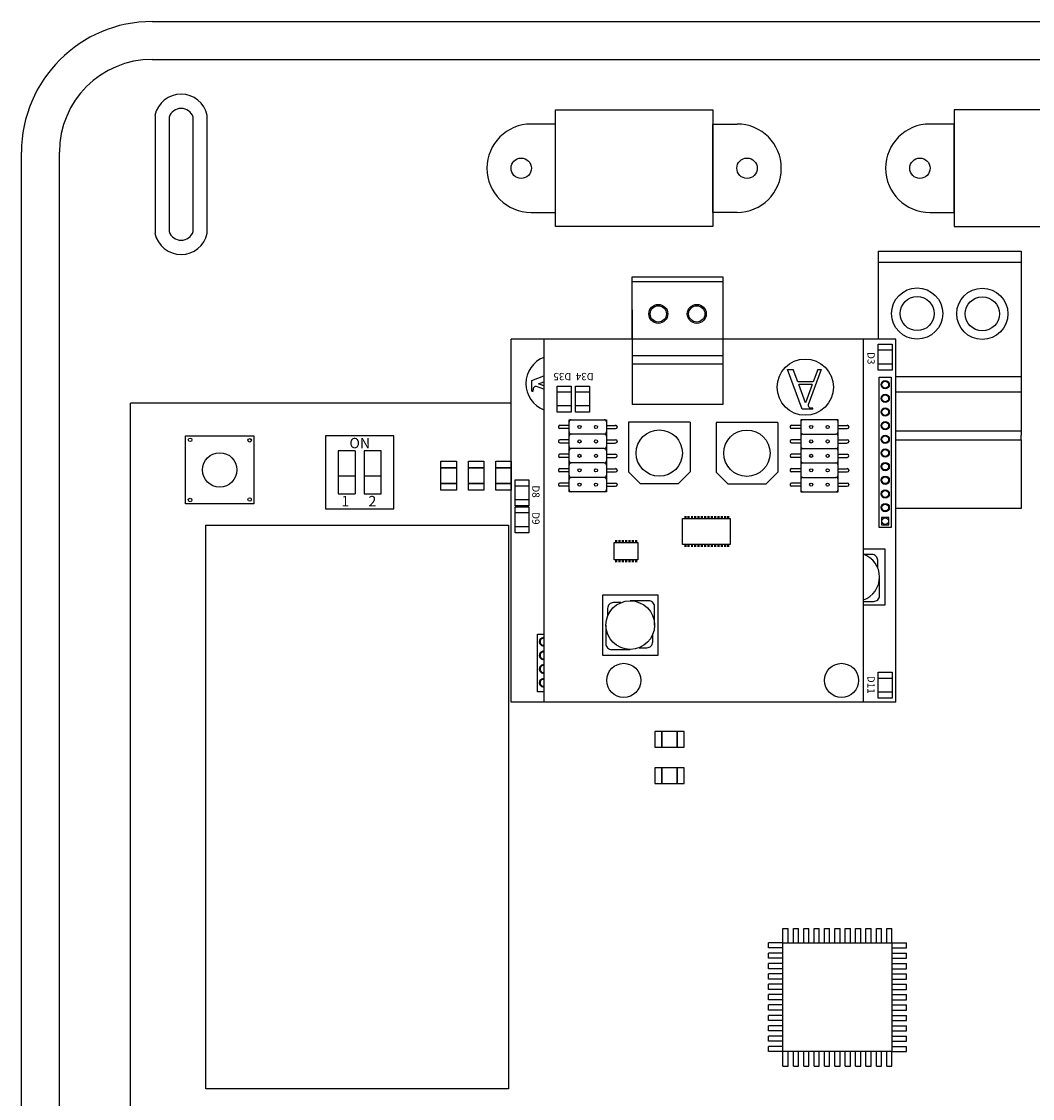
# Model space of a CAD drawing. Units: millimetres. Extents: x 1912 to 39805, y -544 to 6962.
# Drawn here: x 28796 to 30005, y 5345 to 6633 of the extents above; entities that cross this region are included whole.
import ezdxf

# ---------------------------------------------------------------- set-up
doc = ezdxf.new("R2010")
doc.units = ezdxf.units.MM
doc.styles.get("Standard").update_dxf_attribs({"font": 'arial.ttf'})

msp = doc.modelspace()

# ---------------------------------------------------------------- linework, layer by layer
for p, q in [((28952.7, 6633.2), (31058.3, 6633.2)), ((28952.7, 6587.9), (31058.3, 6587.9)), ((28956, 6520.9), (28956, 6380)), ((28973, 6518.8), (28973, 6382.1)), ((29001.5, 6382.1), (29001.5, 6518.8)), ((29018.5, 6380), (29018.5, 6520.9)), ((29434.8, 6527.5), (29622.8, 6527.5)), ((29434.8, 6388), (29434.8, 6527.5)), ((29622.8, 6527.5), (29622.8, 6388)), ((30099.5, 6527.5), (29911.5, 6527.5)), ((29911.5, 6527.5), (29911.5, 6388)), ((29434.8, 6510.6), (29405.7, 6510.6)), ((29434.8, 6404.8), (29434.8, 6510.6)), ((29622.8, 6404.8), (29622.8, 6510.6)), ((29622.8, 6510.6), (29651.9, 6510.6)), ((29911.5, 6510.6), (29882.4, 6510.6)), ((29911.5, 6404.8), (29911.5, 6510.6)), ((28796.4, 5645.6), (28796.4, 6476.8)), ((28841.6, 5645.6), (28841.6, 6476.8)), ((29405.7, 6404.8), (29434.8, 6404.8)), ((29651.9, 6404.8), (29622.8, 6404.8)), ((29882.4, 6404.8), (29911.5, 6404.8)), ((29622.8, 6388), (29434.8, 6388)), ((29911.5, 6388), (30099.5, 6388)), ((28926.8, 5114.3), (28926.8, 6176.8)), ((28992.5, 6137.7), (29074, 6137.7)), ((28992.5, 6056.2), (28992.5, 6137.7)), ((29074, 6137.7), (29074, 6056.2)), ((29241.4, 6137.7), (29159.9, 6137.7)), ((29159.9, 6137.7), (29159.9, 6050.5)), ((29241.4, 6050.5), (29241.4, 6137.7)), ((29195.2, 6119.9), (29175, 6119.9)), ((29175, 6119.9), (29175, 6068.3)), ((29195.2, 6119.9), (29195.2, 6068.3)), ((29226.3, 6119.9), (29206.1, 6119.9)), ((29206.1, 6119.9), (29206.1, 6068.3)), ((29206.1, 6119.9), (29206.1, 6068.3)), ((29206.1, 6119.9), (29206.1, 6068.3)), ((29226.3, 6068.3), (29226.3, 6119.9)), ((29297.8, 6107.5), (29316.4, 6107.5)), ((29297.8, 6072.6), (29297.8, 6107.5)), ((29316.4, 6107.5), (29316.4, 6072.6)), ((29330.6, 6107.5), (29349.2, 6107.5)), ((29330.6, 6072.6), (29330.6, 6107.5)), ((29349.2, 6107.5), (29349.2, 6072.6)), ((29363.4, 6107.5), (29381.9, 6107.5)), ((29363.4, 6072.6), (29363.4, 6107.5)), ((29381.9, 6107.5), (29381.9, 6072.6)), ((29297.8, 6099.3), (29316.4, 6099.3)), ((29316.4, 6099.3), (29297.8, 6099.3)), ((29297.8, 6099.3), (29297.8, 6099.3)), ((29316.4, 6099.3), (29316.4, 6099.3)), ((29330.6, 6099.3), (29349.2, 6099.3)), ((29349.2, 6099.3), (29330.6, 6099.3)), ((29330.6, 6099.3), (29330.6, 6099.3)), ((29349.2, 6099.3), (29349.2, 6099.3)), ((29363.4, 6099.3), (29381.9, 6099.3)), ((29381.9, 6099.3), (29363.4, 6099.3)), ((29363.4, 6099.3), (29363.4, 6099.3)), ((29381.9, 6099.3), (29381.9, 6099.3)), ((29175, 6089.9), (29195.2, 6089.9)), ((29206.1, 6089.9), (29226.3, 6089.9)), ((29297.8, 6080.8), (29316.4, 6080.8)), ((29316.4, 6080.8), (29297.8, 6080.8)), ((29297.8, 6080.8), (29297.8, 6080.8)), ((29316.4, 6080.8), (29316.4, 6080.8)), ((29330.6, 6080.8), (29349.2, 6080.8)), ((29349.2, 6080.8), (29330.6, 6080.8)), ((29330.6, 6080.8), (29330.6, 6080.8)), ((29349.2, 6080.8), (29349.2, 6080.8)), ((29363.4, 6080.8), (29381.9, 6080.8)), ((29381.9, 6080.8), (29363.4, 6080.8)), ((29363.4, 6080.8), (29363.4, 6080.8)), ((29381.9, 6080.8), (29381.9, 6080.8)), ((29175, 6068.3), (29195.2, 6068.3)), ((29206.1, 6068.3), (29226.3, 6068.3)), ((29316.4, 6072.6), (29297.8, 6072.6)), ((29349.2, 6072.6), (29330.6, 6072.6)), ((29381.9, 6072.6), (29363.4, 6072.6)), ((29074, 6056.2), (28992.5, 6056.2)), ((29159.9, 6050.5), (29241.4, 6050.5)), ((29016.8, 6030.7), (29378.7, 6030.7)), ((29016.8, 5356.6), (29016.8, 6030.7)), ((29378.7, 6030.7), (29378.7, 5356.6)), ((29588.6, 5784.1), (29553.7, 5784.1)), ((29553.7, 5784.1), (29553.7, 5765.5)), ((29561.9, 5765.5), (29561.9, 5784.1)), ((29561.9, 5784.1), (29561.9, 5784.1)), ((29561.9, 5784.1), (29561.9, 5765.5)), ((29580.4, 5765.5), (29580.4, 5784.1)), ((29580.4, 5784.1), (29580.4, 5784.1)), ((29580.4, 5784.1), (29580.4, 5765.5)), ((29588.6, 5765.5), (29588.6, 5784.1)), ((29553.7, 5765.5), (29588.6, 5765.5)), ((29561.9, 5765.5), (29561.9, 5765.5)), ((29580.4, 5765.5), (29580.4, 5765.5)), ((29588.6, 5740.5), (29553.7, 5740.5)), ((29553.7, 5740.5), (29553.7, 5722)), ((29561.9, 5722), (29561.9, 5740.5)), ((29561.9, 5740.5), (29561.9, 5740.5)), ((29561.9, 5740.5), (29561.9, 5722)), ((29580.4, 5722), (29580.4, 5740.5)), ((29580.4, 5740.5), (29580.4, 5740.5)), ((29580.4, 5740.5), (29580.4, 5722)), ((29588.6, 5722), (29588.6, 5740.5)), ((29553.7, 5722), (29588.6, 5722)), ((29561.9, 5722), (29561.9, 5722)), ((29580.4, 5722), (29580.4, 5722)), ((28796.4, 4814.3), (28796.4, 5645.6)), ((28841.6, 4814.3), (28841.6, 5645.6)), ((29706.8, 5548.6), (29713, 5548.6)), ((29706.8, 5531.4), (29706.8, 5548.6)), ((29713, 5531.4), (29713, 5548.6)), ((29719.2, 5548.6), (29725.4, 5548.6)), ((29719.2, 5531.4), (29719.2, 5548.6)), ((29725.4, 5531.4), (29725.4, 5548.6)), ((29731.6, 5548.6), (29737.8, 5548.6)), ((29731.6, 5531.4), (29731.6, 5548.6)), ((29737.8, 5531.4), (29737.8, 5548.6)), ((29744, 5548.6), (29750.2, 5548.6)), ((29744, 5531.4), (29744, 5548.6)), ((29750.2, 5531.4), (29750.2, 5548.6)), ((29756.4, 5548.6), (29762.6, 5548.6)), ((29756.4, 5531.4), (29756.4, 5548.6)), ((29762.6, 5531.4), (29762.6, 5548.6)), ((29768.8, 5548.6), (29775, 5548.6)), ((29768.8, 5531.4), (29768.8, 5548.6)), ((29775, 5531.4), (29775, 5548.6)), ((29781.2, 5548.6), (29787.4, 5548.6)), ((29781.2, 5531.4), (29781.2, 5548.6)), ((29787.4, 5531.4), (29787.4, 5548.6)), ((29793.6, 5548.6), (29799.8, 5548.6)), ((29793.6, 5531.4), (29793.6, 5548.6)), ((29799.8, 5531.4), (29799.8, 5548.6)), ((29806, 5548.6), (29812.2, 5548.6)), ((29806, 5531.4), (29806, 5548.6)), ((29812.2, 5531.4), (29812.2, 5548.6)), ((29818.4, 5548.6), (29824.7, 5548.6)), ((29818.4, 5531.4), (29818.4, 5548.6)), ((29824.7, 5531.4), (29824.7, 5548.6)), ((29830.9, 5548.6), (29837.1, 5548.6)), ((29830.9, 5531.4), (29830.9, 5548.6)), ((29837.1, 5531.4), (29837.1, 5548.6)), ((29689.6, 5525.2), (29689.6, 5531.4)), ((29706.8, 5531.4), (29689.6, 5531.4)), ((29706.8, 5531.4), (29837.1, 5531.4)), ((29706.8, 5401.2), (29706.8, 5531.4)), ((29837.1, 5531.4), (29837.1, 5401.2)), ((29837.1, 5531.4), (29854.3, 5531.4)), ((29854.3, 5525.2), (29854.3, 5531.4)), ((29706.8, 5525.2), (29689.6, 5525.2)), ((29689.6, 5512.8), (29689.6, 5519)), ((29706.8, 5519), (29689.6, 5519)), ((29706.8, 5512.8), (29689.6, 5512.8)), ((29837.1, 5525.2), (29854.3, 5525.2)), ((29837.1, 5519), (29854.3, 5519)), ((29837.1, 5512.8), (29854.3, 5512.8)), ((29854.3, 5512.8), (29854.3, 5519)), ((29689.6, 5500.4), (29689.6, 5506.6)), ((29706.8, 5506.6), (29689.6, 5506.6)), ((29706.8, 5500.4), (29689.6, 5500.4)), ((29837.1, 5506.6), (29854.3, 5506.6)), ((29837.1, 5500.4), (29854.3, 5500.4)), ((29854.3, 5500.4), (29854.3, 5506.6)), ((29689.6, 5488), (29689.6, 5494.2)), ((29706.8, 5494.2), (29689.6, 5494.2)), ((29706.8, 5488), (29689.6, 5488)), ((29837.1, 5494.2), (29854.3, 5494.2)), ((29837.1, 5488), (29854.3, 5488)), ((29854.3, 5488), (29854.3, 5494.2)), ((29689.6, 5475.6), (29689.6, 5481.8)), ((29706.8, 5481.8), (29689.6, 5481.8)), ((29706.8, 5475.6), (29689.6, 5475.6)), ((29837.1, 5481.8), (29854.3, 5481.8)), ((29837.1, 5475.6), (29854.3, 5475.6)), ((29854.3, 5475.6), (29854.3, 5481.8)), ((29689.6, 5463.2), (29689.6, 5469.4)), ((29706.8, 5469.4), (29689.6, 5469.4)), ((29706.8, 5463.2), (29689.6, 5463.2)), ((29837.1, 5469.4), (29854.3, 5469.4)), ((29837.1, 5463.2), (29854.3, 5463.2)), ((29854.3, 5463.2), (29854.3, 5469.4)), ((29689.6, 5450.8), (29689.6, 5457)), ((29706.8, 5457), (29689.6, 5457)), ((29706.8, 5450.8), (29689.6, 5450.8)), ((29837.1, 5457), (29854.3, 5457)), ((29837.1, 5450.8), (29854.3, 5450.8)), ((29854.3, 5450.8), (29854.3, 5457)), ((29689.6, 5438.4), (29689.6, 5444.6)), ((29706.8, 5444.6), (29689.6, 5444.6)), ((29706.8, 5438.4), (29689.6, 5438.4)), ((29837.1, 5444.6), (29854.3, 5444.6)), ((29837.1, 5438.4), (29854.3, 5438.4)), ((29854.3, 5438.4), (29854.3, 5444.6)), ((29689.6, 5426), (29689.6, 5432.2)), ((29706.8, 5432.2), (29689.6, 5432.2)), ((29706.8, 5426), (29689.6, 5426)), ((29837.1, 5432.2), (29854.3, 5432.2)), ((29837.1, 5426), (29854.3, 5426)), ((29854.3, 5426), (29854.3, 5432.2)), ((29689.6, 5413.6), (29689.6, 5419.8)), ((29706.8, 5419.8), (29689.6, 5419.8)), ((29706.8, 5413.6), (29689.6, 5413.6)), ((29837.1, 5419.8), (29854.3, 5419.8)), ((29837.1, 5413.6), (29854.3, 5413.6)), ((29854.3, 5413.6), (29854.3, 5419.8)), ((29706.8, 5407.4), (29689.6, 5407.4)), ((29689.6, 5401.2), (29689.6, 5407.4)), ((29706.8, 5401.2), (29689.6, 5401.2)), ((29837.1, 5401.2), (29706.8, 5401.2)), ((29706.8, 5384), (29706.8, 5401.2)), ((29713, 5384), (29713, 5401.2)), ((29719.2, 5384), (29719.2, 5401.2)), ((29725.4, 5384), (29725.4, 5401.2)), ((29731.6, 5384), (29731.6, 5401.2)), ((29737.8, 5384), (29737.8, 5401.2)), ((29744, 5384), (29744, 5401.2)), ((29750.2, 5384), (29750.2, 5401.2)), ((29756.4, 5384), (29756.4, 5401.2)), ((29762.6, 5384), (29762.6, 5401.2)), ((29768.8, 5384), (29768.8, 5401.2)), ((29775, 5384), (29775, 5401.2)), ((29781.2, 5384), (29781.2, 5401.2)), ((29787.4, 5384), (29787.4, 5401.2)), ((29793.6, 5384), (29793.6, 5401.2)), ((29799.8, 5384), (29799.8, 5401.2)), ((29806, 5384), (29806, 5401.2)), ((29812.2, 5384), (29812.2, 5401.2)), ((29818.4, 5384), (29818.4, 5401.2)), ((29824.7, 5384), (29824.7, 5401.2)), ((29830.9, 5384), (29830.9, 5401.2)), ((29837.1, 5407.4), (29854.3, 5407.4)), ((29837.1, 5384), (29837.1, 5401.2)), ((29837.1, 5401.2), (29854.3, 5401.2)), ((29854.3, 5401.2), (29854.3, 5407.4)), ((29706.8, 5384), (29713, 5384)), ((29719.2, 5384), (29725.4, 5384)), ((29731.6, 5384), (29737.8, 5384)), ((29744, 5384), (29750.2, 5384)), ((29756.4, 5384), (29762.6, 5384)), ((29768.8, 5384), (29775, 5384)), ((29781.2, 5384), (29787.4, 5384)), ((29793.6, 5384), (29799.8, 5384)), ((29806, 5384), (29812.2, 5384)), ((29818.4, 5384), (29824.7, 5384)), ((29830.9, 5384), (29837.1, 5384)), ((29378.7, 5356.6), (29016.8, 5356.6))]:
    msp.add_line(p, q)
at = {"ltscale": 25.4}
for p, q in [((29820.7, 6358.6), (29991.6, 6358.6)), ((29820.7, 6358.6), (29991.6, 6358.6)), ((29820.7, 6358.6), (29991.6, 6358.6)), ((29820.7, 6358.6), (29991.6, 6358.6)), ((29820.7, 6358.6), (29820.7, 6253.2)), ((29991.6, 6358.6), (29991.6, 6189.7)), ((29991.6, 6345), (29820.7, 6345)), ((29991.6, 6208.1), (29841.9, 6208.1)), ((29991.6, 6189.7), (29841.9, 6189.7)), ((29991.7, 6193.7), (29991.6, 6189.7)), ((29991.6, 6189.7), (29991.6, 6138.5)), ((29381.8, 6176.8), (28926.8, 6176.8)), ((29841.9, 6143.5), (29991.6, 6143.5)), ((29841.9, 6132.8), (29991.6, 6132.8)), ((29991.6, 6132.8), (29991.6, 6138.5)), ((29991.6, 6132.8), (29991.6, 6050.9)), ((29991.6, 6050.9), (29841.9, 6050.9))]:
    msp.add_line(p, q, dxfattribs=at)
at = {"color": 3}
for p, q in [((29526.6, 6322.3), (29634.8, 6322.3)), ((29526.6, 6288.5), (29526.6, 6175)), ((29634.8, 6288.5), (29634.8, 6175)), ((29526.6, 6253.2), (29381.8, 6253.2)), ((29381.8, 5819.1), (29381.8, 6253.2)), ((29420.9, 6253.2), (29420.9, 5819.1)), ((29526.6, 6253.2), (29420.9, 6253.2)), ((29802.8, 6253.2), (29634.8, 6253.2)), ((29841.9, 6253.2), (29696.8, 6253.2)), ((29802.8, 6253.2), (29802.8, 5819.1)), ((29841.9, 5819.1), (29841.9, 6253.2)), ((29634.8, 6233.2), (29526.6, 6233.2)), ((29634.8, 6223.4), (29526.6, 6223.4)), ((29406.5, 6204), (29420.9, 6209.3)), ((29729.6, 6169.4), (29712.1, 6217.1)), ((29712.1, 6217.1), (29719.1, 6217.1)), ((29724.5, 6202.4), (29719.1, 6217.1)), ((29752.3, 6217.1), (29737, 6174.9)), ((29748.3, 6217.1), (29743, 6202.4)), ((29748.3, 6217.1), (29752.3, 6217.1)), ((29406.5, 6191.2), (29406.5, 6204)), ((29420.9, 6193.4), (29412, 6196.6)), ((29414.3, 6199.8), (29420.9, 6202.2)), ((29420.9, 6197.4), (29414.3, 6199.8)), ((29743, 6202.4), (29724.5, 6202.4)), ((29733.8, 6177.1), (29725.7, 6199.1)), ((29741.8, 6199.1), (29725.7, 6199.1)), ((29741.8, 6199.1), (29733.8, 6177.1)), ((29406.5, 6191.2), (29408, 6191.2)), ((29408, 6191.2), (29408, 6192.7)), ((29634.8, 6175), (29526.6, 6175)), ((29742.4, 6169.4), (29729.6, 6169.4)), ((29742.4, 6170.8), (29740.9, 6170.8)), ((29742.4, 6169.4), (29742.4, 6170.8)), ((29451, 6070.7), (29451, 6156.9)), ((29451, 6156.9), (29495.7, 6156.9)), ((29495.7, 6156.9), (29495.7, 6070.7)), ((29772.7, 6156.9), (29728, 6156.9)), ((29728, 6156.9), (29728, 6070.7)), ((29772.7, 6070.7), (29772.7, 6156.9)), ((29438.2, 6148.5), (29438.2, 6148.1)), ((29451, 6150.2), (29440, 6150.2)), ((29451, 6146.4), (29440, 6146.4)), ((29495.7, 6150.2), (29506.7, 6150.2)), ((29495.7, 6146.4), (29506.7, 6146.4)), ((29508.4, 6148.5), (29508.4, 6148.1)), ((29522, 6154), (29522, 6094.6)), ((29595.8, 6154), (29522, 6154)), ((29595.8, 6154), (29595.8, 6094.6)), ((29626.8, 6153.8), (29626.8, 6094.4)), ((29700.6, 6153.8), (29626.8, 6153.8)), ((29700.6, 6153.8), (29700.6, 6094.4)), ((29715.3, 6148.5), (29715.3, 6148.1)), ((29728, 6150.2), (29717, 6150.2)), ((29728, 6146.4), (29717, 6146.4)), ((29772.7, 6150.2), (29783.7, 6150.2)), ((29772.7, 6146.4), (29783.7, 6146.4)), ((29785.5, 6148.5), (29785.5, 6148.1)), ((29438.2, 6131.2), (29438.2, 6130.9)), ((29451, 6132.9), (29440, 6132.9)), ((29493.1, 6139.7), (29453.6, 6139.7)), ((29495.7, 6132.9), (29506.7, 6132.9)), ((29508.4, 6131.2), (29508.4, 6130.9)), ((29715.3, 6131.2), (29715.3, 6130.9)), ((29728, 6132.9), (29717, 6132.9)), ((29730.6, 6139.7), (29770.1, 6139.7)), ((29772.7, 6132.9), (29783.7, 6132.9)), ((29785.5, 6131.2), (29785.5, 6130.9)), ((29451, 6129.1), (29440, 6129.1)), ((29493.1, 6122.4), (29453.6, 6122.4)), ((29495.7, 6129.1), (29506.7, 6129.1)), ((29728, 6129.1), (29717, 6129.1)), ((29730.6, 6122.4), (29770.1, 6122.4)), ((29772.7, 6129.1), (29783.7, 6129.1)), ((29438.2, 6113.9), (29438.2, 6113.6)), ((29451, 6115.7), (29440, 6115.7)), ((29451, 6111.9), (29440, 6111.9)), ((29493.1, 6105.2), (29453.6, 6105.2)), ((29495.7, 6115.7), (29506.7, 6115.7)), ((29495.7, 6111.9), (29506.7, 6111.9)), ((29508.4, 6113.9), (29508.4, 6113.6)), ((29715.3, 6113.9), (29715.3, 6113.6)), ((29728, 6115.7), (29717, 6115.7)), ((29728, 6111.9), (29717, 6111.9)), ((29730.6, 6105.2), (29770.1, 6105.2)), ((29772.7, 6115.7), (29783.7, 6115.7)), ((29772.7, 6111.9), (29783.7, 6111.9)), ((29785.5, 6113.9), (29785.5, 6113.6)), ((29438.2, 6096.7), (29438.2, 6096.4)), ((29451, 6098.4), (29440, 6098.4)), ((29451, 6094.6), (29440, 6094.6)), ((29495.7, 6098.4), (29506.7, 6098.4)), ((29495.7, 6094.6), (29506.7, 6094.6)), ((29508.4, 6096.7), (29508.4, 6096.4)), ((29536.4, 6080.2), (29522, 6094.6)), ((29595.8, 6094.6), (29581.4, 6080.2)), ((29641.2, 6080), (29626.8, 6094.4)), ((29700.6, 6094.4), (29686.1, 6080)), ((29715.3, 6096.7), (29715.3, 6096.4)), ((29728, 6098.4), (29717, 6098.4)), ((29728, 6094.6), (29717, 6094.6)), ((29772.7, 6098.4), (29783.7, 6098.4)), ((29772.7, 6094.6), (29783.7, 6094.6)), ((29785.5, 6096.7), (29785.5, 6096.4)), ((29438.2, 6079.4), (29438.2, 6079.1)), ((29451, 6081.2), (29440, 6081.2)), ((29493.1, 6087.9), (29453.6, 6087.9)), ((29495.7, 6081.2), (29506.7, 6081.2)), ((29508.4, 6079.4), (29508.4, 6079.1)), ((29581.4, 6080.2), (29536.4, 6080.2)), ((29686.1, 6080), (29641.2, 6080)), ((29715.3, 6079.4), (29715.3, 6079.1)), ((29728, 6081.2), (29717, 6081.2)), ((29730.6, 6087.9), (29770.1, 6087.9)), ((29772.7, 6081.2), (29783.7, 6081.2)), ((29785.5, 6079.4), (29785.5, 6079.1)), ((29451, 6077.4), (29440, 6077.4)), ((29495.7, 6070.7), (29451, 6070.7)), ((29495.7, 6077.4), (29506.7, 6077.4)), ((29728, 6077.4), (29717, 6077.4)), ((29728, 6070.7), (29772.7, 6070.7)), ((29772.7, 6077.4), (29783.7, 6077.4)), ((29841.9, 5819.1), (29381.8, 5819.1)), ((29802.8, 5819.1), (29420.9, 5819.1))]:
    msp.add_line(p, q, dxfattribs=at)
for points in [[(29634.8, 6253.2), (29526.6, 6253.2), (29526.6, 6327.9), (29634.8, 6327.9)], [(29820.6, 6247.3), (29837.2, 6247.3), (29837.2, 6216.2), (29820.6, 6216.2)], [(29836, 6028.1), (29821.9, 6028.1), (29821.9, 6207.9), (29836, 6207.9)], [(29436.9, 6197.2), (29453.5, 6197.2), (29453.5, 6166), (29436.9, 6166)], [(29458.9, 6197.2), (29475.5, 6197.2), (29475.5, 6166), (29458.9, 6166)], [(29386.5, 6085), (29403.1, 6085), (29403.1, 6053.8), (29386.5, 6053.8)], [(29386.5, 6052.9), (29403.1, 6052.9), (29403.1, 6021.7), (29386.5, 6021.7)], [(29643.5, 6007.7), (29586.7, 6007.7), (29586.7, 6039), (29643.5, 6039)], [(29833.5, 6031.1), (29833.5, 6040.1), (29824.4, 6040.1), (29824.4, 6031.1)], [(29533.2, 5989.2), (29504.8, 5989.2), (29504.8, 6010.1), (29533.2, 6010.1)], [(29490.8, 5947.1), (29490.8, 5875.4), (29557.4, 5875.4), (29557.4, 5947.1)], [(29820.6, 5854.9), (29837.2, 5854.9), (29837.2, 5823.8), (29820.6, 5823.8)]]:
    msp.add_lwpolyline(points, close=True, dxfattribs=at)
for points in [[(29837.2, 6240), (29820.6, 6240)], [(29837.2, 6223.5), (29820.6, 6223.5)], [(29453.5, 6189.8), (29436.9, 6189.8)], [(29475.5, 6189.8), (29458.9, 6189.8)], [(29453.5, 6173.4), (29436.9, 6173.4)], [(29475.5, 6173.4), (29458.9, 6173.4)], [(29403.1, 6077.6), (29386.5, 6077.6)], [(29403.1, 6061.2), (29386.5, 6061.2)], [(29403.1, 6045.5), (29386.5, 6045.5)], [(29403.1, 6029), (29386.5, 6029)], [(29802.8, 5935.5), (29828.9, 5935.5), (29828.9, 6002.1), (29802.8, 6002.1)], [(29420.9, 5831.5), (29413.4, 5831.5), (29413.4, 5900.5), (29420.9, 5900.5)], [(29837.2, 5847.6), (29820.6, 5847.6)], [(29837.2, 5831.1), (29820.6, 5831.1)]]:
    msp.add_lwpolyline(points, dxfattribs=at)
at = {"color": 3, "const_width": 2.78}
for points in [[(29590.1, 6039), (29590.1, 6041.9)], [(29594, 6039), (29594, 6041.9)], [(29598, 6039), (29598, 6041.9)], [(29601.9, 6039), (29601.9, 6041.9)], [(29605.9, 6039), (29605.9, 6041.9)], [(29609.8, 6039), (29609.8, 6041.9)], [(29613.8, 6039), (29613.8, 6041.9)], [(29617.7, 6039), (29617.7, 6041.9)], [(29621.7, 6039), (29621.7, 6041.9)], [(29625.6, 6039), (29625.6, 6041.9)], [(29629.6, 6039), (29629.6, 6041.9)], [(29633.5, 6039), (29633.5, 6041.9)], [(29637.5, 6039), (29637.5, 6041.9)], [(29641.4, 6039), (29641.4, 6041.9)], [(29507.4, 6010.1), (29507.4, 6013)], [(29511.4, 6010.1), (29511.4, 6013)], [(29515.3, 6010.1), (29515.3, 6013)], [(29519.3, 6010.1), (29519.3, 6013)], [(29523.2, 6010.1), (29523.2, 6013)], [(29527.2, 6010.1), (29527.2, 6013)], [(29531.1, 6010.1), (29531.1, 6013)], [(29590.1, 6007.7), (29590.1, 6004.8)], [(29594, 6007.7), (29594, 6004.8)], [(29598, 6007.7), (29598, 6004.8)], [(29601.9, 6007.7), (29601.9, 6004.8)], [(29605.9, 6007.7), (29605.9, 6004.8)], [(29609.8, 6007.7), (29609.8, 6004.8)], [(29613.8, 6007.7), (29613.8, 6004.8)], [(29617.7, 6007.7), (29617.7, 6004.8)], [(29621.7, 6007.7), (29621.7, 6004.8)], [(29625.6, 6007.7), (29625.6, 6004.8)], [(29629.6, 6007.7), (29629.6, 6004.8)], [(29633.5, 6007.7), (29633.5, 6004.8)], [(29637.5, 6007.7), (29637.5, 6004.8)], [(29641.4, 6007.7), (29641.4, 6004.8)], [(29507.4, 5989.2), (29507.4, 5986.4)], [(29511.4, 5989.2), (29511.4, 5986.4)], [(29515.3, 5989.2), (29515.3, 5986.4)], [(29519.3, 5989.2), (29519.3, 5986.4)], [(29523.2, 5989.2), (29523.2, 5986.4)], [(29527.2, 5989.2), (29527.2, 5986.4)], [(29531.1, 5989.2), (29531.1, 5986.4)]]:
    msp.add_lwpolyline(points, dxfattribs=at)
at = {"color": 3}
for points in [[(29820, 5979.7), (29820, 5988.8, 0.414214), (29813.1, 5995.7), (29804.1, 5995.7)], [(29802.8, 5939.7), (29815.2, 5939.7, 0.414214), (29822.2, 5946.6), (29822.2, 5968.8)], [(29513.1, 5938.2), (29504.1, 5938.2, 0.414214), (29497.1, 5931.2), (29497.1, 5922.2)], [(29553.2, 5911.3), (29553.2, 5933.4, 0.414214), (29546.2, 5940.3), (29524.1, 5940.3)], [(29495, 5911.3), (29495, 5889.1, 0.414214), (29501.9, 5882.2), (29524.1, 5882.2)], [(29535, 5884.3), (29544.1, 5884.3, 0.414214), (29551, 5891.3), (29551, 5900.3)]]:
    msp.add_lwpolyline(points, format="xyb", dxfattribs=at)
for centre, radius in [((29393.8, 6457.7), 12.2), ((29663.8, 6457.7), 12.2), ((29870.5, 6457.7), 12.2), ((28997.9, 6132.9), 2.11), ((29069.2, 6132.3), 2.11), ((29033.3, 6096.9), 20.6), ((28997.9, 6061), 2.11), ((29069.2, 6061.5), 2.11)]:
    msp.add_circle(centre, radius)
at = {"ltscale": 25.4}
for centre, radius in [((29867.2, 6283.9), 30.6), ((29945.1, 6283.6), 30.6), ((29867.2, 6283.9), 20.4), ((29945.1, 6283.6), 20.4)]:
    msp.add_circle(centre, radius, dxfattribs=at)
at = {"color": 3}
for centre, radius in [((29557.7, 6283.5), 11.3), ((29557.7, 6283.5), 9.71), ((29603.7, 6283.5), 11.3), ((29603.7, 6283.5), 9.71), ((29733.4, 6195.9), 33.6), ((29829, 6198.8), 4.94), ((29829, 6198.8), 4.08), ((29829, 6182.5), 4.94), ((29829, 6182.5), 4.08), ((29829, 6166.2), 4.94), ((29829, 6166.2), 4.08), ((29463.5, 6148.3), 1.9), ((29483.2, 6148.3), 1.9), ((29558.9, 6117.1), 27.7), ((29663.7, 6116.9), 27.7), ((29740.5, 6148.3), 1.9), ((29760.2, 6148.3), 1.9), ((29829, 6149.9), 4.94), ((29829, 6149.9), 4.08), ((29463.5, 6131), 1.9), ((29483.2, 6131), 1.9), ((29740.5, 6131), 1.9), ((29760.2, 6131), 1.9), ((29829, 6133.5), 4.94), ((29829, 6133.5), 4.08), ((29829, 6117.2), 4.94), ((29829, 6117.2), 4.08), ((29463.5, 6113.8), 1.9), ((29483.2, 6113.8), 1.9), ((29740.5, 6113.8), 1.9), ((29760.2, 6113.8), 1.9), ((29829, 6100.9), 4.94), ((29829, 6100.9), 4.08), ((29463.5, 6096.5), 1.9), ((29483.2, 6096.5), 1.9), ((29740.5, 6096.5), 1.9), ((29760.2, 6096.5), 1.9), ((29463.5, 6079.3), 1.9), ((29483.2, 6079.3), 1.9), ((29740.5, 6079.3), 1.9), ((29760.2, 6079.3), 1.9), ((29829, 6084.6), 4.94), ((29829, 6084.6), 4.08), ((29829, 6068.2), 4.94), ((29829, 6068.2), 4.08), ((29829, 6051.9), 4.94), ((29829, 6051.9), 4.08), ((29829, 6035.6), 4.08), ((29524.1, 5911.3), 29.1), ((29516.4, 5845.2), 20.4), ((29776.8, 5845.2), 20.4)]:
    msp.add_circle(centre, radius, dxfattribs=at)
for centre, radius, start, end in [((28952.7, 6476.8), 156.4, 90, 180), ((28952.7, 6476.8), 111.1, 90, 180), ((28987.2, 6514.3), 32, 12.0254, 167.9746), ((28987.2, 6514.3), 15, 17.6158, 162.3842), ((29405.7, 6457.7), 52.9, 90, 270), ((29651.9, 6457.7), 52.9, 270, 90), ((29882.4, 6457.7), 52.9, 90, 270), ((28987.2, 6386.6), 32, 192.0254, 347.9746), ((28987.2, 6386.6), 15, 197.6158, 342.3842)]:
    msp.add_arc(centre, radius, start, end)
for centre, radius, start, end in [((29433, 6200.2), 33.6, 111.1823, 248.8177), ((29411.2, 6194.3), 2.41, 70.0669, 113.4512), ((29410.4, 6192.7), 2.41, 172.5938, 180), ((29739.3, 6174.1), 2.41, 160.0669, 203.4512), ((29740.9, 6173.3), 2.41, 262.5938, 270), ((29453.6, 6154.3), 2.6, 90, 180), ((29493.1, 6154.3), 2.6, 0, 90), ((29730.6, 6154.3), 2.6, 90, 180), ((29770.1, 6154.3), 2.6, 0, 90), ((29440, 6148.5), 1.74, 90, 180), ((29440, 6148.1), 1.74, 180, 270), ((29506.7, 6148.5), 1.74, 0, 90), ((29506.7, 6148.1), 1.74, 270, 0), ((29717, 6148.5), 1.74, 90, 180), ((29717, 6148.1), 1.74, 180, 270), ((29783.7, 6148.5), 1.74, 0, 90), ((29783.7, 6148.1), 1.74, 270, 0), ((29440, 6131.2), 1.74, 90, 180), ((29440, 6130.9), 1.74, 180, 270), ((29453.6, 6142.3), 2.6, 180, 270), ((29453.6, 6137.1), 2.6, 90, 180), ((29493.1, 6142.3), 2.6, 270, 0), ((29493.1, 6137.1), 2.6, 0, 90), ((29506.7, 6131.2), 1.74, 0, 90), ((29506.7, 6130.9), 1.74, 270, 0), ((29717, 6131.2), 1.74, 90, 180), ((29717, 6130.9), 1.74, 180, 270), ((29730.6, 6142.3), 2.6, 180, 270), ((29730.6, 6137.1), 2.6, 90, 180), ((29770.1, 6142.3), 2.6, 270, 0), ((29770.1, 6137.1), 2.6, 0, 90), ((29783.7, 6131.2), 1.74, 0, 90), ((29783.7, 6130.9), 1.74, 270, 0), ((29453.6, 6125), 2.6, 180, 270), ((29453.6, 6119.8), 2.6, 90, 180), ((29493.1, 6125), 2.6, 270, 0), ((29493.1, 6119.8), 2.6, 0, 90), ((29730.6, 6125), 2.6, 180, 270), ((29730.6, 6119.8), 2.6, 90, 180), ((29770.1, 6125), 2.6, 270, 0), ((29770.1, 6119.8), 2.6, 0, 90), ((29440, 6113.9), 1.74, 90, 180), ((29440, 6113.6), 1.74, 180, 270), ((29453.6, 6107.8), 2.6, 180, 270), ((29453.6, 6102.6), 2.6, 90, 180), ((29493.1, 6107.8), 2.6, 270, 0), ((29493.1, 6102.6), 2.6, 0, 90), ((29506.7, 6113.9), 1.74, 0, 90), ((29506.7, 6113.6), 1.74, 270, 0), ((29717, 6113.9), 1.74, 90, 180), ((29717, 6113.6), 1.74, 180, 270), ((29730.6, 6107.8), 2.6, 180, 270), ((29730.6, 6102.6), 2.6, 90, 180), ((29770.1, 6107.8), 2.6, 270, 0), ((29770.1, 6102.6), 2.6, 0, 90), ((29783.7, 6113.9), 1.74, 0, 90), ((29783.7, 6113.6), 1.74, 270, 0), ((29440, 6096.7), 1.74, 90, 180), ((29440, 6096.4), 1.74, 180, 270), ((29506.7, 6096.7), 1.74, 0, 90), ((29506.7, 6096.4), 1.74, 270, 0), ((29717, 6096.7), 1.74, 90, 180), ((29717, 6096.4), 1.74, 180, 270), ((29783.7, 6096.7), 1.74, 0, 90), ((29783.7, 6096.4), 1.74, 270, 0), ((29440, 6079.4), 1.74, 90, 180), ((29453.6, 6090.5), 2.6, 180, 270), ((29453.6, 6085.3), 2.6, 90, 180), ((29493.1, 6090.5), 2.6, 270, 0), ((29493.1, 6085.3), 2.6, 0, 90), ((29506.7, 6079.4), 1.74, 0, 90), ((29717, 6079.4), 1.74, 90, 180), ((29730.6, 6090.5), 2.6, 180, 270), ((29730.6, 6085.3), 2.6, 90, 180), ((29770.1, 6090.5), 2.6, 270, 0), ((29770.1, 6085.3), 2.6, 0, 90), ((29783.7, 6079.4), 1.74, 0, 90), ((29440, 6079.1), 1.74, 180, 270), ((29453.6, 6073.3), 2.6, 180, 270), ((29493.1, 6073.3), 2.6, 270, 0), ((29506.7, 6079.1), 1.74, 270, 0), ((29717, 6079.1), 1.74, 180, 270), ((29730.6, 6073.3), 2.6, 180, 270), ((29770.1, 6073.3), 2.6, 270, 0), ((29783.7, 6079.1), 1.74, 270, 0), ((29793.1, 5968.8), 29.1, 289.6175, 70.3825), ((29420.4, 5891.4), 4.94, 84.9493, 275.0507), ((29420.4, 5891.4), 4.08, 83.8864, 276.1136), ((29420.4, 5875.1), 4.94, 84.9493, 275.0507), ((29420.4, 5875.1), 4.08, 83.8864, 276.1136), ((29420.4, 5858.8), 4.94, 84.9493, 275.0507), ((29420.4, 5858.8), 4.08, 83.8864, 276.1136), ((29420.4, 5842.4), 4.94, 84.9493, 275.0507), ((29420.4, 5842.4), 4.08, 83.8864, 276.1136)]:
    msp.add_arc(centre, radius, start, end, dxfattribs=at)
for points in [[(29410.3, 6196.5), (29409.9, 6196.4), (29409.2, 6196), (29408.3, 6194.8), (29408.1, 6193.7), (29408, 6193.1)], [(29737.1, 6173.1), (29737.2, 6172.8), (29737.6, 6172.1), (29738.8, 6171.1), (29739.9, 6170.9), (29740.6, 6170.9)]]:
    msp.add_open_spline(points, degree=3, knots=[0.339335, 0.339335, 0.339335, 0.339335, 0.700712, 1.184833, 1.825343, 1.825343, 1.825343, 1.825343], dxfattribs=at)

# ---------------------------------------------------------------- texts
for s, rotation, p in [('D3', 270, (29807.8, 6237.8)), ('D35', 180, (29453.6, 6212.9)), ('D34', 180, (29480.3, 6212.9)), ('D8', 270, (29407, 6078.4)), ('D9', 270, (29407, 6046.3)), ('D11', 270, (29807.8, 5850.6))]:
    msp.add_text(s, height=8.68, rotation=rotation, dxfattribs=at).set_placement(p)
for s, p in [('ON', (29188.4, 6122.8)), ('1', (29178.7, 6053.4)), ('2', (29211.2, 6053.4))]:
    msp.add_text(s, height=12.4).set_placement(p)

doc.saveas('drawing.dxf')
